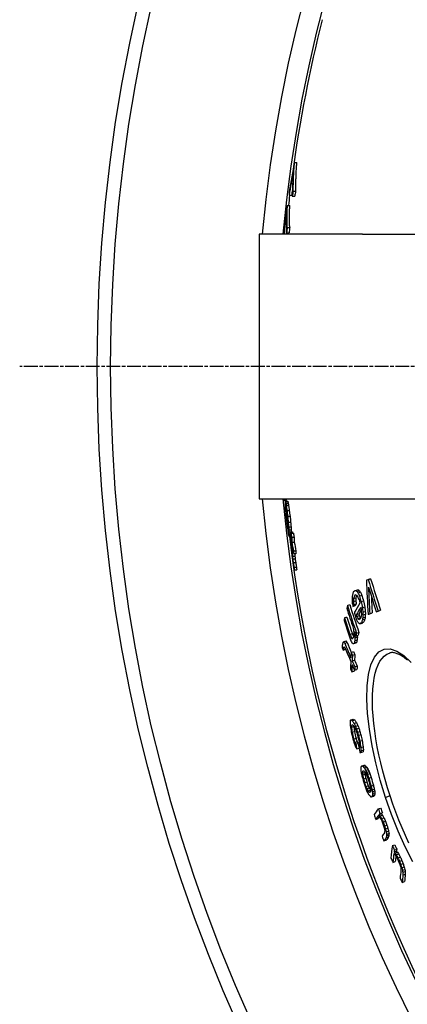
# Model space of a CAD drawing. Extents: x 3557 to 23756, y -2019 to 8079.
# Drawn here: x 5373 to 5532, y 993 to 1398 of the extents above; entities that cross this region are included whole.
import ezdxf

# ---------------------------------------------------------------- set-up
doc = ezdxf.new("R2010")
doc.units = 0
doc.linetypes.add('CHAIN', pattern=[0.3543, 0.2362, -0.0295, 0.0591, -0.0295])
doc.linetypes.add('DASH_DOT', pattern=[0.37, 0.24, -0.06, 0.01, -0.06])
doc.layers.get('0').update_dxf_attribs({"linetype": 'CONTINUOUS'})
doc.layers.add('STŘEDOVÁ_ZNAČKA__ISO_', color=1, linetype='DASH_DOT')

msp = doc.modelspace()

# ---------------------------------------------------------------- linework, layer by layer
for p, q in [((5485.89, 1339.4), (5486.91, 1339.4)), ((5485.41, 1327.48), (5486.42, 1327.48)), ((5483.72, 1325.83), (5484.73, 1325.83)), ((5485.04, 1325.48), (5486.05, 1325.48)), ((5482.99, 1321.69), (5484, 1321.69)), ((5513.96, 1309.84), (5471.35, 1309.84)), ((5471.35, 1309.84), (5471.35, 1200.84)), ((5482.67, 1310.35), (5483.68, 1310.35)), ((5482.96, 1312.58), (5483.97, 1312.58)), ((5513.96, 1309.84), (5626.85, 1309.84)), ((5508.63, 1255.34), (5508.71, 1255.34)), ((5471.35, 1200.84), (5513.91, 1200.84)), ((5481.61, 1200.25), (5482.62, 1200.25)), ((5513.91, 1200.84), (5626.85, 1200.84)), ((5482.15, 1199.86), (5483.16, 1199.86)), ((5482.24, 1199.56), (5483.25, 1199.56)), ((5482.29, 1196.57), (5482.33, 1196.57)), ((5482.3, 1197.71), (5482.36, 1197.71)), ((5482.3, 1197.71), (5482.31, 1197.49)), ((5482.31, 1197.49), (5482.43, 1197.49)), ((5482.37, 1198.91), (5483.38, 1198.91)), ((5482.51, 1198.04), (5483.52, 1198.04)), ((5482.35, 1195.57), (5482.46, 1195.57)), ((5482.41, 1194.78), (5482.56, 1194.78)), ((5482.57, 1193.06), (5482.79, 1193.06)), ((5482.68, 1192.13), (5482.92, 1192.13)), ((5482.8, 1196.09), (5483.81, 1196.09)), ((5483.1, 1193.71), (5484.1, 1193.71)), ((5482.88, 1190.47), (5483.15, 1190.47)), ((5483.22, 1188.16), (5483.48, 1188.16)), ((5483.36, 1191.27), (5484.36, 1191.27)), ((5483.52, 1189.34), (5484.53, 1189.34)), ((5483.59, 1188.12), (5484.6, 1188.12)), ((5483.39, 1187.79), (5483.54, 1187.79)), ((5483.61, 1187.27), (5484.62, 1187.27)), ((5483.63, 1185.49), (5484.26, 1185.49)), ((5483.65, 1185.99), (5484.18, 1185.99)), ((5484.11, 1187.26), (5485.11, 1187.26)), ((5484.49, 1186.71), (5485.5, 1186.71)), ((5484.78, 1185.07), (5485.79, 1185.07)), ((5484.85, 1182.98), (5485.86, 1182.98)), ((5485.11, 1177.23), (5486.13, 1177.23)), ((5485.22, 1176.12), (5486.23, 1176.12)), ((5485.51, 1179.36), (5486.52, 1179.36)), ((5485.55, 1178.31), (5486.56, 1178.31)), ((5485.43, 1174.61), (5486.45, 1174.61)), ((5485.76, 1172.71), (5486.77, 1172.71)), ((5485.83, 1171.66), (5486.84, 1171.66)), ((5516.31, 1167.62), (5517.32, 1167.95)), ((5515.58, 1167.38), (5516.58, 1167.71)), ((5510.25, 1159.77), (5511.24, 1160.09)), ((5510.75, 1161.14), (5511.21, 1161.28)), ((5510.9, 1163.03), (5511.9, 1163.36)), ((5511.26, 1163.05), (5512.26, 1163.37)), ((5511.72, 1162.66), (5512.72, 1162.99)), ((5512.1, 1162.14), (5513.1, 1162.46)), ((5512.67, 1160.81), (5513.67, 1161.14)), ((5507.72, 1156.95), (5508.7, 1157.28)), ((5509.99, 1156.53), (5510.98, 1156.85)), ((5510.19, 1158.55), (5511.19, 1158.88)), ((5510.41, 1157.21), (5511.4, 1157.54)), ((5513.36, 1158.54), (5514.36, 1158.87)), ((5513.88, 1156), (5514.88, 1156.33)), ((5506.57, 1151.85), (5507.55, 1152.18)), ((5511.42, 1153.21), (5512.41, 1153.53)), ((5511.62, 1152.41), (5512.61, 1152.73)), ((5512.1, 1151.48), (5513.09, 1151.81)), ((5514.09, 1151.83), (5515.08, 1152.16)), ((5514.11, 1154.12), (5515.11, 1154.45)), ((5514.14, 1153.05), (5515.14, 1153.37)), ((5516.97, 1153.5), (5517.97, 1153.83)), ((5520.39, 1154.62), (5521.39, 1154.95)), ((5512.9, 1149.36), (5513.89, 1149.69)), ((5513.51, 1149.79), (5514.51, 1150.12)), ((5513.93, 1151.02), (5514.92, 1151.34)), ((5508.78, 1145.06), (5509.77, 1145.39)), ((5509.43, 1143.5), (5510.25, 1143.77)), ((5510.76, 1145.04), (5510.99, 1145.12)), ((5510.86, 1143.66), (5511.85, 1143.99)), ((5511.23, 1144.42), (5512.22, 1144.74)), ((5511.49, 1145.53), (5512.48, 1145.85)), ((5506.15, 1141.98), (5507.13, 1142.31)), ((5506.18, 1139.68), (5506.55, 1139.8)), ((5506.66, 1141.34), (5507.64, 1141.67)), ((5510.33, 1141.23), (5511.32, 1141.56)), ((5510.59, 1141.54), (5511.58, 1141.86)), ((5510.79, 1142.42), (5511.77, 1142.75)), ((5506.01, 1138.56), (5506.99, 1138.88)), ((5509.3, 1137.6), (5510.28, 1137.92)), ((5509.82, 1136.39), (5510.8, 1136.71)), ((5525.04, 1137.33), (5525.04, 1137.33)), ((5509.71, 1134.1), (5510.69, 1134.42)), ((5510.76, 1131.7), (5511.74, 1132.02)), ((5509.53, 1129.54), (5510.51, 1129.86)), ((5510.7, 1130.27), (5511.68, 1130.59)), ((5509.18, 1109.82), (5510.14, 1110.13)), ((5509.42, 1106.82), (5510.39, 1107.13)), ((5509.51, 1107.62), (5509.94, 1107.75)), ((5509.75, 1109.48), (5510.72, 1109.8)), ((5510.49, 1108.38), (5511.46, 1108.7)), ((5511.09, 1107.13), (5512.05, 1107.45)), ((5509.67, 1104.74), (5510.63, 1105.06)), ((5511.46, 1106.12), (5512.43, 1106.44)), ((5511.91, 1104.72), (5512.88, 1105.04)), ((5512.25, 1103.44), (5513.22, 1103.76)), ((5510.32, 1101.93), (5511.29, 1102.24)), ((5510.78, 1100.53), (5511.74, 1100.85)), ((5511.18, 1099.78), (5512.15, 1100.1)), ((5512.83, 1101.01), (5513.8, 1101.33)), ((5511.59, 1097.86), (5512.54, 1098.17)), ((5512.5, 1098.35), (5512.76, 1098.43)), ((5513.27, 1098.43), (5514.24, 1098.75)), ((5513.28, 1096.34), (5514.24, 1096.65)), ((5513.37, 1097.13), (5514.34, 1097.45)), ((5513.63, 1090.89), (5514.59, 1091.21)), ((5513.97, 1090.81), (5514.94, 1091.13)), ((5513.93, 1087.84), (5514.9, 1088.16)), ((5513.96, 1088.58), (5514.56, 1088.77)), ((5513.99, 1087.09), (5514.96, 1087.4)), ((5514.43, 1090.33), (5515.39, 1090.65)), ((5514.8, 1089.87), (5515.77, 1090.19)), ((5515.29, 1089.01), (5516.26, 1089.33)), ((5515.69, 1088.18), (5516.66, 1088.49)), ((5516.01, 1087.36), (5516.97, 1087.68)), ((5514.37, 1085.51), (5515.33, 1085.83)), ((5514.83, 1083.92), (5515.79, 1084.24)), ((5516.55, 1085.75), (5517.52, 1086.06)), ((5517.47, 1082.56), (5518.44, 1082.88)), ((5515.38, 1082.31), (5516.34, 1082.62)), ((5515.78, 1081.47), (5516.74, 1081.79)), ((5516.26, 1080.61), (5517.23, 1080.93)), ((5516.72, 1080.13), (5517.25, 1080.31)), ((5517.85, 1080.99), (5518.82, 1081.31)), ((5517.89, 1078.39), (5518.85, 1078.7)), ((5518, 1080.22), (5518.97, 1080.53)), ((5518.03, 1078.72), (5519, 1079.04)), ((5518.06, 1079.46), (5519.02, 1079.78)), ((5517.66, 1078.07), (5518.63, 1078.39)), ((5525.3, 1078.49), (5523.44, 1077.88)), ((5520.45, 1073.18), (5521.41, 1073.49)), ((5520.86, 1070.85), (5521.83, 1071.17)), ((5521.15, 1071.23), (5522.12, 1071.55)), ((5521.26, 1070.23), (5522.23, 1070.54)), ((5519.41, 1068.85), (5520.37, 1069.17)), ((5521.81, 1069.21), (5522.77, 1069.53)), ((5522.44, 1067.74), (5523.41, 1068.06)), ((5523.02, 1066.19), (5523.99, 1066.51)), ((5523.4, 1064.95), (5524.37, 1065.27)), ((5523.73, 1063.64), (5524.69, 1063.96)), ((5523.88, 1062.11), (5524.85, 1062.42)), ((5523.91, 1062.72), (5524.87, 1063.03)), ((5522.75, 1059.94), (5523.72, 1060.26)), ((5523.75, 1061.35), (5524.72, 1061.66)), ((5526.28, 1058.01), (5527.25, 1058.33)), ((5526.98, 1055.41), (5527.94, 1055.73)), ((5527.09, 1056.21), (5528.06, 1056.53)), ((5527.35, 1055.01), (5528.31, 1055.33)), ((5527.88, 1054.26), (5528.85, 1054.58)), ((5526.48, 1051.12), (5527.45, 1051.44)), ((5528.56, 1052.99), (5529.53, 1053.3)), ((5529.22, 1051.56), (5530.19, 1051.87)), ((5529.7, 1050.32), (5530.67, 1050.64)), ((5530.15, 1048.93), (5531.12, 1049.25)), ((5530.45, 1047.9), (5531.42, 1048.21)), ((5530.55, 1047.06), (5531.52, 1047.38)), ((5530.62, 1045.9), (5531.59, 1046.22)), ((5530.3, 1042.89), (5531.27, 1043.21))]:
    msp.add_line(p, q)
at = {"flags": 128}
for points in [[(5485.41, 1327.48), (5485.42, 1327.98), (5485.42, 1328.48), (5485.43, 1328.98), (5485.45, 1329.48), (5485.46, 1329.98), (5485.47, 1330.48), (5485.49, 1330.97), (5485.5, 1331.47), (5485.52, 1331.97), (5485.54, 1332.47), (5485.55, 1332.96), (5485.57, 1333.46), (5485.59, 1333.96), (5485.62, 1334.45), (5485.64, 1334.95), (5485.66, 1335.44), (5485.69, 1335.94), (5485.71, 1336.43), (5485.74, 1336.93), (5485.77, 1337.42), (5485.8, 1337.92), (5485.83, 1338.41), (5485.86, 1338.91), (5485.89, 1339.4)], [(5486.42, 1327.48), (5486.43, 1327.98), (5486.44, 1328.48), (5486.45, 1328.98), (5486.46, 1329.48), (5486.47, 1329.98), (5486.48, 1330.48), (5486.5, 1330.97), (5486.51, 1331.47), (5486.53, 1331.97), (5486.55, 1332.47), (5486.57, 1332.96), (5486.59, 1333.46), (5486.61, 1333.96), (5486.63, 1334.45), (5486.65, 1334.95), (5486.68, 1335.44), (5486.7, 1335.94), (5486.73, 1336.43), (5486.75, 1336.93), (5486.78, 1337.42), (5486.81, 1337.92), (5486.84, 1338.41), (5486.87, 1338.91), (5486.91, 1339.4)], [(5485.43, 1335.87), (5485.4, 1335.44), (5485.38, 1335.01), (5485.35, 1334.58), (5485.33, 1334.14), (5485.31, 1333.71), (5485.29, 1333.28), (5485.27, 1332.85), (5485.25, 1332.42), (5485.23, 1331.98), (5485.21, 1331.55), (5485.19, 1331.12), (5485.18, 1330.69), (5485.16, 1330.25), (5485.15, 1329.82), (5485.13, 1329.38), (5485.12, 1328.95), (5485.11, 1328.52), (5485.09, 1328.08), (5485.08, 1327.65), (5485.07, 1327.22), (5485.06, 1326.78), (5485.06, 1326.35), (5485.05, 1325.91), (5485.04, 1325.48)], [(5482.96, 1312.58), (5482.95, 1312.96), (5482.94, 1313.34), (5482.93, 1313.72), (5482.92, 1314.1), (5482.92, 1314.48), (5482.91, 1314.86), (5482.91, 1315.24), (5482.9, 1315.62), (5482.9, 1316), (5482.9, 1316.38), (5482.9, 1316.76), (5482.9, 1317.14), (5482.9, 1317.52), (5482.91, 1317.9), (5482.91, 1318.27), (5482.91, 1318.65), (5482.92, 1319.03), (5482.93, 1319.41), (5482.94, 1319.79), (5482.95, 1320.17), (5482.96, 1320.55), (5482.97, 1320.93), (5482.98, 1321.31), (5482.99, 1321.69)], [(5483.97, 1312.58), (5483.96, 1312.96), (5483.95, 1313.34), (5483.94, 1313.72), (5483.93, 1314.1), (5483.92, 1314.48), (5483.92, 1314.86), (5483.91, 1315.24), (5483.91, 1315.62), (5483.91, 1316), (5483.91, 1316.38), (5483.91, 1316.76), (5483.91, 1317.14), (5483.91, 1317.52), (5483.91, 1317.9), (5483.92, 1318.27), (5483.92, 1318.65), (5483.93, 1319.03), (5483.94, 1319.41), (5483.94, 1319.79), (5483.95, 1320.17), (5483.96, 1320.55), (5483.97, 1320.93), (5483.99, 1321.31), (5484, 1321.69)], [(5523.44, 1077.88), (5521.27, 1084.99), (5519.41, 1092.12), (5517.91, 1099.13), (5516.77, 1105.92), (5516.04, 1112.37), (5515.73, 1118.37), (5515.85, 1123.81), (5516.42, 1128.56), (5517.41, 1132.54), (5518.83, 1135.63), (5520.65, 1137.77), (5522.83, 1138.92), (5525.33, 1139.03), (5528.07, 1138.14), (5531, 1136.27), (5534.06, 1133.5)], [(5525.3, 1078.49), (5524.24, 1081.87), (5523.24, 1085.27), (5522.32, 1088.67), (5521.48, 1092.06), (5520.72, 1095.42), (5520.06, 1098.75), (5519.48, 1102.02), (5519, 1105.23), (5518.61, 1108.37), (5518.33, 1111.41), (5518.14, 1114.35), (5518.06, 1117.17), (5518.08, 1119.86), (5518.21, 1122.4), (5518.44, 1124.79), (5518.78, 1127.01), (5519.22, 1129.04), (5519.76, 1130.88), (5520.41, 1132.52), (5521.15, 1133.94), (5521.99, 1135.14), (5522.92, 1136.11), (5523.94, 1136.84), (5525.04, 1137.33)], [(5532.47, 1134.41), (5531.95, 1134.84), (5531.45, 1135.23), (5530.96, 1135.59), (5530.48, 1135.92), (5530.01, 1136.21), (5529.56, 1136.48), (5529.12, 1136.7), (5528.7, 1136.9), (5528.29, 1137.07), (5527.9, 1137.21), (5527.52, 1137.32), (5527.16, 1137.41), (5526.81, 1137.46), (5526.48, 1137.5), (5526.16, 1137.51), (5525.86, 1137.5), (5525.58, 1137.46), (5525.3, 1137.41), (5525.04, 1137.33)], [(5534.65, 1051.33), (5531.55, 1057.48), (5528.62, 1064.02), (5525.9, 1070.87), (5523.44, 1077.88)], [(5533.06, 1059.06), (5531.63, 1062.13), (5530.24, 1065.29), (5528.92, 1068.52), (5527.64, 1071.81), (5526.44, 1075.14), (5525.3, 1078.49)]]:
    msp.add_lwpolyline(points, dxfattribs=at)
msp.add_lwpolyline([(5482.62, 1200.25), (5482.61, 1200.59), (5482.61, 1200.84)])
for radius in [660.5, 654.97]:
    msp.add_circle((6065.17, 1255.34), radius)
for radius, start, end in [(595, 5.30382, 174.74463), (595, 5.30382, 174.74463), (586.54, 5.38057, 174.66859), (585.5, 165.8818, 172.11453), (585.5, 173.08504, 173.49298), (595, 185.25557, 354.69618), (595, 185.25557, 354.69618), (586.54, 185.33162, 354.61943), (585.5, 185.39878, 185.43754), (585.5, 186.85112, 212.04192)]:
    msp.add_arc((6065.17, 1255.34), radius, start, end)
for centre, major_axis, ratio, start_param, end_param in [((6100.31, 1264.82), (-621.4, 0), 0.803206, 6.13319, 6.157561), ((6100.36, 1263.46), (-621.51, 0), 0.803206, 6.137621, 6.157919), ((6133.8, 1312.77), (-650.45, 0), 0.595701, 6.245546, 6.249473), ((6100.35, 1263.46), (-620.5, 0), 0.803206, 6.153126, 6.157712), ((6100.41, 1254.23), (-621.73, 0), 0.803206, 6.135969, 6.140033), ((6100.4, 1254.23), (-620.72, 0), 0.803206, 6.135729, 6.1398), ((6085.43, 1257.54), (-606.73, 0), 0.890218, 6.164129, 6.186203), ((6085.45, 1256.53), (-606.77, 0), 0.890218, 6.168572, 6.184332), ((6152.2, 1314.55), (-669.59, 0), 0.455535, 6.270874, 6.29693), ((6085.44, 1256.53), (-605.76, 0), 0.890218, 6.183205, 6.184167), ((6085.46, 1249.65), (-606.63, 0), 0.890218, 6.166388, 6.170536), ((6085.45, 1249.65), (-605.62, 0), 0.890218, 6.166196, 6.170351), ((6081.79, 1254.38), (-603.11, 0), 0.910605, 0.097656, 0.09873), ((6156.91, 1203.09), (-675.33, 0), 0.413278, 6.291253, 6.293356), ((6162.54, 1197.36), (-680.49, 0), 0.355787, 6.273425, 6.277227), ((6128.35, 1210.31), (-646.55, 0), 0.634449, 0.028047, 0.03205), ((6178.56, 1197.77), (-697.04, 0), 0.07019, 6.240541, 6.243262), ((6096.17, 1227.99), (-615.15, 0), 0.830945, 0.06035, 0.063437), ((6170.62, 1211.99), (-690.22, 0), 0.246769, 0.071305, 0.073035), ((6154, 1225), (-674.33, 0), 0.432724, 0.087281, 0.089533), ((6146.6, 1200.82), (-664.36, 0), 0.501668, 0.011452, 0.012733), ((6089.86, 1254.32), (-611.19, 0), 0.86506, 0.108625, 0.12716), ((6110.83, 1218.11), (-629.2, 0), 0.74532, 0.045943, 0.048079), ((6178.53, 1195.72), (-696.8, 0), 0.070185, 6.24116, 6.242521), ((6089.88, 1255.07), (-611.21, 0), 0.86506, 0.109102, 0.123515), ((6170.56, 1209.99), (-690, 0), 0.246771, 0.071834, 0.07443), ((6124.34, 1242.64), (-645.4, 0), 0.65724, 0.103292, 0.10535), ((6140.64, 1232.07), (-661.27, 0), 0.542279, 0.09703, 0.098452), ((6106.54, 1251.03), (-627.83, 0), 0.768615, 0.110031, 0.114096), ((6115.44, 1245.92), (-636.59, 0), 0.714069, 0.10821, 0.110929), ((6170.61, 1211.99), (-689.21, 0), 0.246769, 0.071414, 0.073147), ((6154, 1225), (-673.32, 0), 0.432724, 0.087419, 0.089673), ((6124.33, 1242.65), (-644.39, 0), 0.65724, 0.103458, 0.105519), ((6106.53, 1251.03), (-626.82, 0), 0.768615, 0.11021, 0.114281), ((6072.01, 1245.82), (-592.05, 0), 0.963664, 0.088155, 0.090175), ((6096.16, 1226.98), (-614.97, 0), 0.830947, 0.061503, 0.063047), ((6065.66, 1253.46), (-586.3, 0), 0.997392, 0.101101, 0.103694), ((6072, 1245.35), (-591.92, 0), 0.963664, 0.088757, 0.091787), ((6068.82, 1257.63), (-590, 0), 0.980579, 0.112074, 0.114326), ((6065.44, 1256.46), (-586.31, 0.01), 0.998574, 0.108515, 0.110121), ((6072.22, 1257.71), (-593.47, 0), 0.962276, 0.115097, 0.118016), ((6076.91, 1259.7), (-598.08, 0), 0.936974, 0.114639, 0.118908), ((6076.91, 1260.22), (-598.04, 0), 0.936974, 0.114698, 0.118967), ((6065.66, 1252.73), (-585.66, 0), 0.997392, 0.102051, 0.104647), ((6065.23, 1254.49), (-585.3, -0.01), 0.999707, 0.104036, 0.108234), ((6076.91, 1260.22), (-597.04, 0), 0.936974, 0.114889, 0.119166), ((6065.23, 1254.49), (-584.3, 0), 0.999707, 0.10423, 0.108435), ((6076.88, 1256.22), (-598.2, 0), 0.936974, 0.115474, 0.119743), ((6103.91, 1245.59), (-625, 0), 0.783573, 0.11278, 0.117527), ((6103.89, 1244.62), (-624.93, 0), 0.783573, 0.113296, 0.118045), ((6085.07, 1230.72), (-603.45, 0), 0.892947, 0.07245, 0.074983), ((6153.71, 1214.29), (-673.2, 0), 0.432724, 0.089791, 0.092046), ((6146.59, 1193.26), (-663.29, 0), 0.501668, 0.008743, 0.010026), ((6080.78, 1233.77), (-599.23, 0), 0.916384, 0.077479, 0.081014), ((6119.32, 1205.89), (-636.24, 0), 0.692964, 0.037562, 0.040318), ((6146.54, 1191.54), (-662.99, 0), 0.501668, 0.010286, 0.012854), ((6080.78, 1233.78), (-598.22, 0), 0.916384, 0.077618, 0.08116), ((6119.31, 1205.9), (-635.23, 0), 0.692964, 0.037639, 0.040399), ((6146.54, 1191.55), (-661.97, 0), 0.501668, 0.010318, 0.012889), ((6140.37, 1222.43), (-660.32, 0), 0.542281, 0.099246, 0.102095), ((6173.26, 1184.47), (-690.06, 0), 0.208495, 6.260137, 6.262083), ((6089.79, 1253.19), (-611.1, 0), 0.86506, 0.12404, 0.127476), ((6170.26, 1198.3), (-688.59, 0), 0.246771, 0.072853, 0.075455), ((6168.51, 1183.24), (-684.93, 0), 0.281597, 6.268939, 6.271498), ((6102.77, 1251.95), (-624.07, 0), 0.789587, 0.131669, 0.137059), ((6131.46, 1195.41), (-647.49, 0), 0.613639, 0.02053, 0.023159), ((6102.75, 1251.02), (-624.03, 0), 0.789587, 0.131907, 0.137297), ((6089.78, 1253.19), (-610.09, 0), 0.86506, 0.125244, 0.125269), ((6102.76, 1253.81), (-624.08, 0), 0.789587, 0.136586, 0.139956), ((6131.51, 1192.96), (-647.1, 0), 0.613639, 0.015741, 0.021003), ((6131.51, 1191.43), (-646.81, 0), 0.613639, 0.016035, 0.021299), ((6102.76, 1251.95), (-623.06, 0), 0.789587, 0.131884, 0.132998), ((6102.75, 1253.81), (-623.07, 0), 0.789587, 0.136808, 0.140184), ((6131.5, 1191.44), (-645.79, 0), 0.613639, 0.01608, 0.021352), ((6131.32, 1192.96), (-646.91, 0), 0.613639, 0.023634, 0.036796), ((6102.65, 1251.94), (-623.95, 0), 0.789587, 0.14043, 0.147852), ((6131.32, 1191.43), (-646.62, 0), 0.613639, 0.023932, 0.035782), ((6102.63, 1251), (-623.91, 0), 0.789587, 0.140668, 0.148091), ((6102.64, 1251.94), (-622.94, 0), 0.789587, 0.140659, 0.148094), ((6083.97, 1229.14), (-601.78, 0), 0.898324, 0.094077, 0.097241), ((6065.54, 1257.09), (-586.08, -0.01), 0.998022, 0.137946, 0.140552), ((6096.47, 1216.89), (-613.23, 0), 0.828347, 0.078154, 0.08035), ((6065.54, 1257.2), (-585.98, -0.01), 0.998022, 0.139065, 0.141672), ((6131.43, 1188.06), (-646.07, 0), 0.613639, 0.021954, 0.024589), ((6131.32, 1191.44), (-645.61, 0), 0.613639, 0.033127, 0.035858), ((6096.46, 1216.9), (-612.21, 0), 0.828347, 0.078297, 0.080498), ((6065.54, 1257.19), (-584.98, -0.01), 0.998022, 0.139301, 0.141912), ((6131.42, 1188.07), (-645.05, 0), 0.613639, 0.02201, 0.024649), ((6075.26, 1258.13), (-596.51, 0), 0.945216, 0.147721, 0.149959), ((6084.03, 1255.48), (-605.36, 0), 0.896418, 0.149576, 0.15313), ((6086.69, 1253.55), (-608, 0), 0.88136, 0.149196, 0.153415), ((6131.11, 1188.67), (-645.87, 0), 0.613639, 0.040286, 0.042924), ((6084.03, 1255.48), (-604.35, 0), 0.896418, 0.149826, 0.153386), ((6131.1, 1188.68), (-644.85, 0), 0.613639, 0.04037, 0.043012), ((6145.09, 1373.64), (-657.32, -215.32), 0.000191, 0.29709, 0.300872), ((6057.53, 1331.44), (-536.39, -175.71), 0.919282, 6.258507, 6.284755), ((6145.1, 1373.64), (-658.29, -215.64), 0.000191, 0.296641, 0.300417), ((6095.63, 1211.63), (-555.7, -182.04), 0.919132, 6.022514, 6.048645), ((6057.52, 1331.46), (-537.4, -176.04), 0.919282, 6.258594, 6.284793), ((6096.1, 1210.8), (-555.44, -181.95), 0.918316, 6.026096, 6.046535), ((6057.78, 1331.13), (-538.28, -176.33), 0.918467, 6.263591, 6.284042), ((6131.36, 1236.7), (-609.21, -199.56), 0.663148, 5.992624, 5.99567), ((6103.62, 1216.58), (-571.54, -187.22), 0.866835, 6.029131, 6.032199), ((6149.5, 1290.49), (-643.79, -210.89), 0.387363, 5.983542, 5.988092), ((6121.56, 1223.5), (-594.01, -194.59), 0.751711, 6.003447, 6.005963), ((6150.08, 1289.03), (-643.91, -210.93), 0.387363, 5.9835, 5.98805), ((6149.45, 1355.25), (-659.13, -215.92), 0.084198, 6.003563, 6.007364), ((6146.87, 1368.95), (-659.19, -215.94), 0.002917, 6.014257, 6.016828), ((6142.07, 1383.7), (-656.89, -215.18), 0.075154, 0.257185, 0.259161), ((6121.55, 1223.51), (-593.04, -194.27), 0.751711, 6.002998, 6.005519), ((6132.35, 1400.68), (-649.14, -212.64), 0.217475, 0.23183, 0.233238), ((6150.06, 1289.02), (-642.94, -210.61), 0.387363, 5.984538, 5.987597), ((6120.75, 1411.62), (-637.49, -208.83), 0.338068, 0.206464, 0.208767), ((6101.94, 1410.05), (-614.57, -201.32), 0.516732, 0.158407, 0.161206), ((6101.47, 1411.69), (-614.07, -201.15), 0.516731, 0.159603, 0.161471), ((6142.07, 1383.69), (-655.92, -214.87), 0.075154, 0.25757, 0.259549), ((6073.69, 1377.71), (-572.89, -187.67), 0.75955, 0.069273, 0.070848), ((6073.36, 1378.86), (-572.32, -187.48), 0.75955, 0.06833, 0.071484), ((6120.75, 1411.62), (-636.52, -208.51), 0.338068, 0.206765, 0.209072), ((6065.11, 1355.03), (-557.21, -182.53), 0.842773, 0.027378, 0.029669), ((6059.23, 1327.99), (-543.18, -177.93), 0.915252, 6.261632, 6.266159), ((6101.47, 1411.68), (-613.08, -200.83), 0.516731, 0.159827, 0.161698), ((6073.37, 1378.84), (-571.32, -187.15), 0.75955, 0.068402, 0.071562), ((6059.24, 1327.97), (-542.18, -177.61), 0.915252, 6.261555, 6.26609), ((6096.09, 1210.81), (-554.46, -181.63), 0.918316, 6.033348, 6.046136), ((6145.9, 1274.96), (-635.96, -208.33), 0.468386, 6.003505, 6.006742), ((6063.76, 1333.13), (-554.87, -181.76), 0.883524, 6.274068, 6.29083), ((6063.55, 1333.93), (-554.35, -181.59), 0.883524, 6.273784, 6.297128), ((6063.55, 1333.91), (-553.36, -181.27), 0.883524, 6.273731, 6.297116), ((6064.6, 1257.14), (-535.64, -175.49), 0.999918, 6.142888, 6.146027), ((6153.46, 1316.84), (-654.41, -214.37), 0.250208, 5.997933, 6.001085), ((6068.34, 1246.89), (-537.04, -175.93), 0.998042, 6.12327, 6.125676), ((6154.25, 1314.54), (-654.56, -214.42), 0.250208, 5.984307, 6.001353), ((6153.45, 1316.84), (-653.44, -214.05), 0.250208, 5.9975, 6.000657), ((6068.34, 1246.89), (-536.06, -175.61), 0.998042, 6.122987, 6.125398), ((6154.83, 1313.01), (-654.71, -214.47), 0.250208, 5.98512, 5.99838), ((6058.05, 1297.6), (-534.89, -175.21), 0.968192, 6.213927, 6.215443), ((5538.82, 1162.53), (-29.19, 114.35), 0.223528, 1.569867, 1.573365), ((6077.8, 1229.58), (-541.39, -177.35), 0.97959, 6.092955, 6.094649), ((6061.33, 1269.73), (-531.38, -174.07), 0.995851, 6.166325, 6.170982), ((6077.91, 1229.26), (-540.9, -177.19), 0.97959, 6.091963, 6.095354), ((6061.34, 1269.72), (-530.39, -173.74), 0.995851, 6.1661, 6.170765), ((6077.91, 1229.26), (-539.92, -176.87), 0.97959, 6.091628, 6.095025), ((6146.23, 1275.02), (-636.28, -208.43), 0.468386, 6.01837, 6.021592), ((6064.61, 1330.24), (-556.75, -182.38), 0.883524, 6.27508, 6.28888), ((6064.61, 1330.22), (-555.76, -182.06), 0.883524, 6.275031, 6.288856), ((6058.74, 1295.38), (-538, -176.24), 0.968192, 6.216723, 6.219736), ((6063.12, 1337.21), (-553.26, -181.24), 0.880934, 0.007085, 0.010095), ((6058.62, 1295.79), (-537.44, -176.06), 0.968192, 6.219502, 6.22101), ((6085.36, 1387.66), (-591.14, -193.64), 0.673975, 0.107434, 0.109899), ((6154.82, 1313.01), (-653.75, -214.15), 0.250208, 5.990586, 5.997949), ((6058.62, 1295.78), (-536.45, -175.73), 0.968192, 6.21936, 6.22087), ((6085.36, 1387.64), (-590.15, -193.32), 0.673975, 0.107573, 0.110042), ((6124.11, 1401.01), (-639.1, -209.35), 0.338068, 0.206453, 0.207107), ((6149.15, 1261.09), (-634.35, -207.8), 0.481945, 5.984442, 5.987138), ((6134.49, 1228.88), (-608.59, -199.36), 0.663148, 5.993399, 5.994923), ((6105.5, 1211.63), (-569.69, -186.62), 0.866835, 6.029792, 6.032869), ((6145.26, 1246.83), (-625.74, -204.98), 0.548873, 5.984904, 5.987002), ((6124.25, 1216.67), (-592.85, -194.2), 0.751712, 6.003467, 6.005988), ((6105.81, 1210.78), (-569.34, -186.5), 0.866835, 6.029471, 6.031524), ((6145.24, 1246.83), (-624.77, -204.66), 0.548872, 5.984442, 5.986543), ((6124.24, 1216.67), (-591.87, -193.88), 0.751712, 6.00302, 6.005546), ((6105.8, 1210.79), (-568.37, -186.19), 0.866835, 6.029053, 6.03111), ((6149.83, 1360.86), (-660.58, -216.39), 0.000191, 0.286869, 0.290621), ((6149.79, 1360.84), (-660.54, -216.38), 0.000191, 0.304414, 0.308187), ((6064.85, 1329.44), (-557.26, -182.55), 0.883524, 6.275358, 6.289146), ((6083.38, 1225.11), (-550.5, -180.33), 0.958982, 6.093375, 6.095468), ((6090.75, 1391.89), (-598.83, -196.16), 0.632267, 0.12214, 0.125517), ((6124.11, 1401.01), (-640.07, -209.67), 0.338068, 0.206153, 0.208448), ((6129.11, 1396.59), (-645.03, -211.3), 0.292517, 0.215207, 0.218893), ((6153.55, 1344.36), (-660.82, -216.47), 0.084198, 6.004705, 6.008496), ((6154.16, 1342.73), (-661.05, -216.55), 0.084198, 6.005024, 6.008814), ((6153.21, 1274.67), (-642.44, -210.45), 0.409122, 5.984076, 5.987999), ((6154.15, 1342.73), (-660.09, -216.23), 0.084198, 6.004608, 6.008403), ((6153.2, 1274.67), (-641.47, -210.13), 0.409122, 5.983619, 5.987548), ((6076.14, 1358.19), (-576.9, -188.98), 0.777038, 0.057038, 0.060616), ((6075.83, 1359.29), (-576.42, -188.82), 0.777039, 0.057439, 0.061019), ((6130.57, 1388.69), (-645.52, -211.46), 0.303592, 0.193458, 0.195245), ((6075.83, 1359.27), (-575.43, -188.5), 0.777039, 0.057498, 0.060499), ((6157.22, 1311.16), (-656.46, -215.04), 0.235258, 6.019276, 6.021854), ((6100.58, 1216.7), (-567.96, -186.05), 0.884407, 6.059951, 6.062545), ((6132.35, 1231.9), (-608.02, -199.17), 0.672396, 6.021925, 6.024707), ((6083.48, 1224.84), (-550.27, -180.26), 0.958982, 6.095536, 6.097629), ((6063.85, 1333.15), (-554.95, -181.79), 0.883524, 0.010559, 0.014203), ((6100.79, 1216.17), (-567.76, -185.98), 0.884407, 6.061683, 6.064276), ((6132.77, 1230.85), (-607.94, -199.15), 0.672396, 6.022791, 6.025572), ((6150.23, 1264.18), (-636.38, -208.46), 0.468386, 6.005155, 6.008389), ((6132.76, 1230.86), (-606.97, -198.83), 0.672396, 6.022384, 6.02517), ((6100.78, 1216.18), (-566.79, -185.67), 0.884407, 6.062752, 6.063917), ((6150.21, 1264.18), (-635.41, -208.15), 0.468386, 6.00473, 6.007969), ((6145.1, 1266.75), (-632.66, -207.24), 0.504448, 6.04354, 6.04746), ((6079.65, 1352.1), (-582.01, -190.65), 0.766553, 0.049116, 0.051899), ((6153.05, 1292.23), (-647.55, -212.12), 0.360888, 6.043177, 6.045172), ((6155.51, 1338.37), (-661.37, -216.65), 0.099417, 6.057001, 6.05923), ((6147.62, 1270.32), (-636.07, -208.36), 0.475784, 6.043712, 6.046981), ((6121.51, 1386.82), (-635.48, -208.17), 0.406095, 0.151947, 0.154815), ((6156.19, 1336.51), (-661.61, -216.73), 0.099417, 6.058101, 6.060329), ((6108.06, 1382.28), (-619.82, -203.04), 0.529465, 0.124928, 0.127003), ((6078.81, 1355.34), (-580.85, -190.27), 0.766553, 0.05393, 0.06788), ((6121.52, 1386.81), (-634.51, -207.85), 0.406095, 0.152161, 0.155033), ((6078.81, 1355.33), (-579.87, -189.95), 0.766553, 0.053986, 0.063373), ((6086.07, 1373.03), (-591.67, -193.82), 0.694588, 0.091682, 0.093848), ((6131.16, 1386.83), (-645.89, -211.58), 0.303592, 0.193132, 0.194918), ((6153.13, 1351.29), (-661.87, -216.81), 0.015341, 6.039724, 6.041109), ((6147.04, 1367.96), (-659.13, -215.92), 0.110072, 0.225682, 0.22792), ((6157.68, 1324), (-660.09, -216.23), 0.15867, 6.025891, 6.027856), ((6150.4, 1264.21), (-636.55, -208.52), 0.468386, 6.014201, 6.016781), ((6157.68, 1324), (-659.13, -215.92), 0.15867, 6.025507, 6.027475), ((6150.38, 1264.21), (-635.58, -208.2), 0.468386, 6.013791, 6.016375), ((6079.15, 1354.2), (-581.31, -190.42), 0.766553, 0.055592, 0.068138), ((6147.6, 1270.31), (-635.11, -208.05), 0.475785, 6.046429, 6.046621), ((6135.59, 1237.29), (-613.29, -200.9), 0.642181, 6.038937, 6.044257), ((6078.35, 1357.2), (-580.18, -190.06), 0.766553, 0.067468, 0.070262), ((6136.03, 1236.16), (-613.21, -200.88), 0.642181, 6.039136, 6.044456), ((6078.35, 1357.19), (-579.2, -189.73), 0.766553, 0.067545, 0.070344), ((6136.02, 1236.16), (-612.25, -200.56), 0.642181, 6.038758, 6.044087), ((6135.75, 1237.32), (-613.45, -200.95), 0.642181, 6.047578, 6.054873), ((6136.19, 1236.19), (-613.37, -200.93), 0.642181, 6.047777, 6.055073), ((6079.25, 1354.24), (-581.41, -190.46), 0.766553, 0.070926, 0.076506), ((6078.91, 1355.38), (-580.96, -190.31), 0.766553, 0.070671, 0.076255), ((6078.92, 1355.37), (-579.98, -189.99), 0.766553, 0.070755, 0.076348), ((6136.99, 1233.91), (-613.11, -200.84), 0.642181, 6.044848, 6.04817), ((6136.98, 1233.91), (-612.15, -200.53), 0.642181, 6.044481, 6.047808), ((6079.95, 1351.7), (-582.35, -190.76), 0.766553, 0.068704, 0.071489), ((6136.18, 1236.19), (-612.4, -200.61), 0.642181, 6.052915, 6.054722), ((6157.95, 1267.34), (-644.38, -211.08), 0.407698, 6.093687, 6.095475), ((6143.39, 1245.1), (-623.44, -204.23), 0.579487, 6.102826, 6.105168), ((6117.29, 1227.88), (-592.21, -193.99), 0.775646, 6.126234, 6.128379), ((6165.49, 1310.98), (-664.03, -217.52), 0.100171, 6.094349, 6.097109), ((6101.37, 1225.8), (-575.51, -188.52), 0.866057, 6.146331, 6.150557), ((6151.85, 1343.94), (-659.07, -215.9), 0.19197, 0.169238, 0.173024), ((6158.6, 1265.61), (-644.39, -211.09), 0.4077, 6.094278, 6.096959), ((6164.28, 1319.64), (-665.14, -217.89), 0.018365, 6.096895, 6.100216), ((6120.66, 1355.88), (-630.3, -206.47), 0.494021, 0.134635, 0.138572), ((6138.07, 1351.95), (-647.26, -212.03), 0.347533, 0.154757, 0.156654), ((6151.85, 1343.94), (-658.11, -215.58), 0.19197, 0.169482, 0.173273), ((6112.65, 1352.71), (-621.42, -203.56), 0.560518, 0.124613, 0.127314), ((6158.59, 1265.61), (-643.43, -210.77), 0.4077, 6.096567, 6.096683), ((6117.66, 1226.89), (-591.08, -193.63), 0.775646, 6.126601, 6.130898), ((6090.23, 1341.74), (-595.06, -194.93), 0.724436, 0.091144, 0.094184), ((6120.66, 1355.88), (-629.34, -206.16), 0.494021, 0.134824, 0.138767), ((6067.44, 1308.12), (-562.21, -184.17), 0.904331, 0.033298, 0.035312), ((6090.23, 1341.72), (-594.09, -194.61), 0.724436, 0.091266, 0.094311), ((6067.44, 1308.11), (-561.24, -183.85), 0.904331, 0.033332, 0.03535), ((6075.39, 1237.9), (-552.69, -181.05), 0.978018, 6.19557, 6.200657), ((6117.67, 1226.89), (-592.05, -193.94), 0.775646, 6.126841, 6.131131), ((6075.48, 1237.61), (-552.42, -180.96), 0.978018, 6.195345, 6.200435), ((6075.48, 1237.61), (-551.46, -180.64), 0.978018, 6.195201, 6.200299), ((6090.59, 1340.5), (-595.39, -195.04), 0.724439, 0.092248, 0.093768), ((6067.66, 1307.39), (-562.59, -184.29), 0.904331, 0.033942, 0.036962), ((6061.97, 1283.67), (-549.7, -180.07), 0.970664, 6.278461, 6.281076), ((6062.34, 1268.34), (-546.05, -178.87), 0.993142, 6.255718, 6.257347), ((6069.73, 1244.91), (-546.9, -179.16), 0.994497, 6.214441, 6.217437), ((6066.17, 1252.51), (-545.13, -178.54), 0.99964, 6.22724, 6.229546), ((6074.56, 1237.58), (-549.43, -179.98), 0.982689, 6.199354, 6.203755), ((6061.98, 1283.66), (-548.72, -179.75), 0.970664, 6.27844, 6.281059), ((6066.17, 1252.51), (-544.15, -178.26), 0.99964, 6.227075, 6.229385), ((6074.56, 1237.59), (-548.46, -179.66), 0.982689, 6.199214, 6.203623), ((6062.7, 1267.22), (-548.22, -179.58), 0.993142, 6.256867, 6.260112), ((6062.71, 1281.3), (-551.93, -180.8), 0.970664, 6.280537, 6.28314), ((6068.96, 1303.12), (-564.7, -184.98), 0.904331, 0.03528, 0.038289), ((6106.59, 1342.86), (-613.6, -201), 0.621321, 0.11195, 0.114043), ((6086.54, 1228.73), (-560.68, -183.67), 0.937668, 6.180758, 6.184307), ((6062.72, 1281.3), (-550.96, -180.48), 0.970664, 6.280516, 6.283124), ((6106.59, 1342.86), (-612.64, -200.69), 0.621321, 0.112106, 0.114203), ((6086.53, 1228.74), (-559.72, -183.35), 0.937668, 6.180596, 6.183826), ((6100.73, 1221.43), (-571.76, -187.3), 0.877672, 6.151061, 6.156001), ((6146.71, 1236.26), (-622.88, -204.04), 0.579487, 6.105332, 6.107675), ((6100.98, 1220.74), (-571.52, -187.22), 0.877672, 6.151499, 6.156441), ((6100.97, 1220.75), (-570.56, -186.9), 0.877672, 6.151294, 6.156245), ((6115.23, 1343.99), (-622.85, -204.03), 0.560513, 0.122815, 0.125509), ((6165.08, 1317.42), (-665.32, -217.94), 0.039438, 0.183513, 0.185465), ((6087.04, 1227.31), (-559.92, -183.42), 0.937668, 6.181107, 6.184661), ((6161.5, 1323.88), (-663.61, -217.39), 0.114619, 0.178873, 0.181424), ((6135.05, 1226.13), (-607.81, -199.1), 0.677043, 6.11565, 6.118617), ((6162.36, 1255.47), (-644.25, -211.04), 0.4077, 6.095522, 6.098204), ((6135.04, 1226.13), (-606.85, -198.79), 0.677043, 6.115398, 6.11837), ((6162.35, 1255.47), (-643.29, -210.73), 0.4077, 6.095246, 6.097932), ((6171.91, 1285.1), (-662.53, -217.03), 0.164018, 6.104144, 6.108651), ((6163.76, 1317.53), (-664.13, -217.55), 0.107815, 0.173319, 0.175792), ((6143.53, 1336.17), (-649.45, -212.75), 0.341105, 0.160229, 0.162827), ((6163.76, 1317.53), (-663.17, -217.24), 0.107815, 0.173568, 0.176045), ((6143.53, 1336.17), (-648.5, -212.43), 0.341105, 0.160459, 0.163061), ((6159.46, 1249), (-639.31, -209.42), 0.453153, 6.117479, 6.119776), ((6142.29, 1232.54), (-617.31, -202.22), 0.618515, 6.133569, 6.135423), ((6108.07, 1223.04), (-580.56, -190.18), 0.836381, 6.170357, 6.171899), ((6086.64, 1229.15), (-561.22, -183.84), 0.936599, 6.203067, 6.205989), ((6160.08, 1247.32), (-639.23, -209.4), 0.453153, 6.117452, 6.119749), ((6142.82, 1231.11), (-617.16, -202.17), 0.61851, 6.134209, 6.136063), ((6172.55, 1287.4), (-663.81, -217.45), 0.131664, 6.104942, 6.107491), ((6086.82, 1228.63), (-560.95, -183.76), 0.936598, 6.203861, 6.206784), ((6164.39, 1315.56), (-664.21, -217.58), 0.107815, 0.173356, 0.175829), ((6135.54, 1339.21), (-642.35, -210.42), 0.410967, 0.156003, 0.158015), ((6144.07, 1334.39), (-649.6, -212.79), 0.34111, 0.161104, 0.163702), ((6106.08, 1338.22), (-612.42, -200.62), 0.633717, 0.127525, 0.12991), ((6160.08, 1247.32), (-638.27, -209.08), 0.453153, 6.1187, 6.11951), ((6142.81, 1231.12), (-616.2, -201.85), 0.61851, 6.133988, 6.135846), ((6086.81, 1228.64), (-559.99, -183.44), 0.936598, 6.203739, 6.206667), ((6106.5, 1336.77), (-612.67, -200.7), 0.633717, 0.127517, 0.129902), ((6086.27, 1326.92), (-589.03, -192.95), 0.772584, 0.101115, 0.103047), ((6135.54, 1339.21), (-641.4, -210.11), 0.410967, 0.156227, 0.158241), ((6086.6, 1325.79), (-589.33, -193.05), 0.77258, 0.101775, 0.103706), ((6065.44, 1295.6), (-558.46, -182.94), 0.934445, 0.047325, 0.048919), ((6106.08, 1338.21), (-611.46, -200.3), 0.633717, 0.127706, 0.130096), ((6062.25, 1270.65), (-547.54, -179.36), 0.989942, 0.007247, 0.010232), ((6086.27, 1326.91), (-588.07, -192.64), 0.772584, 0.10126, 0.103195), ((6065.44, 1295.59), (-557.49, -182.62), 0.934445, 0.047393, 0.04899), ((6062.25, 1270.64), (-546.57, -179.04), 0.989942, 0.007254, 0.010245), ((6069.49, 1245.83), (-549.38, -179.96), 0.994171, 6.245821, 6.25159), ((6069.54, 1245.69), (-549.11, -179.87), 0.994171, 6.247304, 6.250191), ((6062.75, 1269.07), (-549.92, -180.14), 0.989942, 0.010532, 0.013505), ((6062.68, 1269.28), (-549.62, -180.05), 0.989941, 0.009785, 0.012759), ((6069.54, 1245.69), (-548.14, -179.56), 0.994171, 6.247246, 6.250137), ((6062.68, 1269.28), (-548.66, -179.73), 0.989941, 0.009798, 0.012777), ((6062.31, 1270.44), (-547.87, -179.47), 0.989942, 0.007996, 0.01098), ((6069.83, 1244.82), (-547.39, -179.32), 0.994171, 6.247513, 6.250408), ((6069.88, 1244.67), (-547.1, -179.22), 0.994171, 6.2461, 6.251893), ((6087.83, 1225.74), (-559.38, -183.24), 0.936598, 6.206011, 6.208941), ((6069.87, 1244.68), (-546.13, -178.9), 0.994171, 6.246041, 6.251845), ((6088.01, 1225.23), (-558.11, -182.83), 0.936599, 6.206694, 6.209631), ((6066.71, 1291.44), (-560.78, -183.7), 0.934445, 0.050351, 0.051939), ((6088.22, 1320.27), (-590.66, -193.49), 0.772584, 0.099736, 0.101662), ((6088.55, 1319.14), (-590.92, -193.57), 0.77258, 0.100399, 0.102324), ((6108.47, 1330.04), (-613.71, -201.04), 0.633717, 0.126705, 0.129086), ((6108.89, 1328.6), (-613.91, -201.1), 0.633721, 0.126704, 0.129084), ((6146.55, 1326.2), (-650.16, -212.98), 0.34111, 0.15996, 0.162555), ((6088.22, 1320.26), (-589.7, -193.17), 0.772584, 0.099878, 0.101808), ((6143.61, 1326.1), (-647.35, -212.06), 0.371674, 0.156722, 0.16132), ((6167.18, 1306.91), (-664.49, -217.67), 0.107815, 0.173546, 0.176018), ((6108.46, 1330.03), (-612.74, -200.72), 0.633717, 0.126888, 0.129272), ((6175.54, 1278.7), (-663.82, -217.45), 0.131664, 6.103485, 6.106034), ((6146.55, 1326.19), (-649.2, -212.66), 0.34111, 0.160191, 0.16065), ((6145.37, 1224.15), (-616.34, -201.9), 0.618515, 6.132269, 6.134126), ((6162.95, 1239.43), (-638.75, -209.24), 0.453153, 6.11653, 6.118829), ((6088.01, 1225.22), (-559.08, -183.14), 0.936599, 6.206808, 6.20974), ((6110.43, 1216.53), (-578.71, -189.57), 0.836382, 6.173672, 6.175217), ((6175.78, 1267.39), (-660.36, -216.32), 0.205974, 6.104275, 6.106238), ((6145.9, 1222.72), (-616.15, -201.84), 0.618511, 6.132902, 6.13476), ((6163.56, 1237.74), (-638.63, -209.2), 0.453158, 6.116491, 6.118791), ((6176.18, 1276.81), (-662.85, -217.13), 0.131664, 6.104012, 6.106564), ((6110.42, 1216.54), (-577.75, -189.26), 0.836381, 6.173506, 6.175054), ((6175.78, 1267.39), (-659.41, -216.01), 0.205974, 6.104016, 6.105982), ((6145.89, 1222.73), (-615.19, -201.52), 0.618511, 6.132682, 6.134543), ((6163.56, 1237.74), (-637.67, -208.89), 0.453158, 6.116249, 6.118552), ((6167.8, 1304.94), (-664.53, -217.68), 0.107815, 0.173596, 0.176067), ((6176.18, 1276.81), (-663.8, -217.44), 0.131664, 6.10427, 6.106819), ((6178.14, 1271.64), (-663.88, -217.47), 0.126206, 6.099152, 6.118944), ((6062.89, 1267.34), (-549.85, -180.12), 0.992004, 0.030262, 0.033865), ((6178.79, 1269.69), (-663.82, -217.45), 0.126206, 6.104781, 6.119), ((6062.46, 1268.7), (-547.57, -179.37), 0.992004, 0.029877, 0.033494), ((6113.81, 1327.17), (-618.66, -202.66), 0.603854, 0.151196, 0.153047), ((6178.8, 1269.69), (-663.83, -217.46), 0.126206, 6.099207, 6.102304), ((6113.56, 1328.02), (-618.56, -202.63), 0.603854, 0.152951, 0.154803), ((6062.46, 1268.69), (-546.6, -179.05), 0.992004, 0.029929, 0.033553), ((6178.8, 1269.69), (-662.88, -217.14), 0.126206, 6.098941, 6.102043), ((6113.55, 1328.01), (-617.6, -202.31), 0.603854, 0.153175, 0.15503), ((6091.8, 1321.94), (-593.91, -194.55), 0.748962, 0.131983, 0.134424), ((6178.79, 1269.69), (-662.87, -217.14), 0.126206, 6.111608, 6.118764), ((6092.04, 1321.15), (-595.05, -194.92), 0.748962, 0.130409, 0.132845), ((6091.8, 1321.96), (-594.88, -194.87), 0.748962, 0.131788, 0.134226), ((6066.71, 1294.26), (-560.81, -183.71), 0.929949, 0.081081, 0.084006), ((6066.56, 1294.75), (-560.55, -183.62), 0.929949, 0.081669, 0.084595), ((6070.73, 1243.18), (-547.37, -179.3), 0.992391, 6.276642, 6.279629), ((6062.46, 1268.7), (-547.57, -179.37), 0.992004, 0.040014, 0.042909), ((6066.56, 1294.74), (-559.58, -183.31), 0.929949, 0.081794, 0.084725), ((6062.46, 1268.69), (-546.6, -179.06), 0.992004, 0.040075, 0.042975), ((6075.78, 1235.78), (-548.49, -179.67), 0.979752, 6.263883, 6.266171), ((6181.15, 1262.65), (-663.56, -217.37), 0.126206, 6.107437, 6.119186), ((6087.33, 1224.75), (-557.47, -182.61), 0.940881, 6.238398, 6.239994), ((6122.1, 1210.99), (-587.13, -192.33), 0.784205, 6.1845, 6.186437), ((6177.17, 1240.54), (-651.93, -213.56), 0.314501, 6.116165, 6.119369), ((6075.78, 1235.77), (-549.46, -179.99), 0.979752, 6.26391, 6.266194), ((6100.03, 1216.47), (-566.84, -185.68), 0.891017, 6.216308, 6.218848), ((6122.49, 1209.91), (-586.83, -192.23), 0.784208, 6.185158, 6.187096), ((6170.46, 1227.02), (-640.4, -209.78), 0.427772, 6.125978, 6.127996), ((6100.02, 1216.48), (-565.87, -185.37), 0.891017, 6.216215, 6.21876), ((6122.49, 1209.92), (-585.86, -191.92), 0.784208, 6.185017, 6.186958), ((6177.8, 1238.74), (-650.84, -213.2), 0.314501, 6.116648, 6.119857), ((6170.46, 1227.03), (-639.44, -209.47), 0.427772, 6.125752, 6.127772), ((6062.89, 1267.33), (-549.84, -180.12), 0.992004, 0.046837, 0.050442), ((6181.8, 1260.7), (-663.46, -217.34), 0.126206, 6.107483, 6.119232), ((6181.8, 1260.7), (-662.51, -217.02), 0.126206, 6.107229, 6.118996), ((6177.8, 1238.74), (-651.79, -213.51), 0.314501, 6.116887, 6.120091), ((6065.61, 1291.48), (-557.84, -182.74), 0.939795, 0.097995, 0.101562), ((6178.17, 1230.62), (-648.86, -212.55), 0.341738, 6.115687, 6.13588), ((6065.61, 1291.49), (-558.81, -183.05), 0.939795, 0.097842, 0.101402), ((6178.79, 1228.81), (-648.66, -212.49), 0.341738, 6.12151, 6.136021), ((6143.42, 1311.14), (-643.7, -210.86), 0.413327, 0.185738, 0.187527), ((6178.82, 1228.82), (-648.7, -212.5), 0.341738, 6.115823, 6.118983), ((6143.12, 1312.15), (-643.66, -210.85), 0.413327, 0.18745, 0.189241), ((6118.94, 1318.75), (-622.17, -203.81), 0.584507, 0.176107, 0.178453), ((6118.64, 1319.77), (-622.08, -203.78), 0.584507, 0.177432, 0.17978), ((6081.13, 1311.15), (-581.54, -190.5), 0.826044, 0.142725, 0.145566), ((6178.82, 1228.82), (-647.75, -212.19), 0.341738, 6.115583, 6.118748), ((6143.12, 1312.14), (-642.71, -210.54), 0.413327, 0.187727, 0.18952), ((6118.63, 1319.77), (-621.12, -203.47), 0.584507, 0.177697, 0.180049), ((6081.12, 1311.14), (-580.58, -190.18), 0.826044, 0.142945, 0.14579), ((6066.77, 1287.72), (-560.85, -183.72), 0.939795, 0.098766, 0.102314), ((6178.78, 1228.81), (-647.71, -212.17), 0.341738, 6.126568, 6.135812), ((6081.36, 1310.37), (-581.75, -190.57), 0.826044, 0.142202, 0.145041), ((6062.76, 1265.78), (-546.77, -179.11), 0.995125, 0.0638, 0.066797), ((6065.6, 1291.48), (-558.79, -183.05), 0.939795, 0.107815, 0.110666), ((6070.93, 1242.58), (-546.22, -178.93), 0.992402, 0.023897, 0.025525), ((6064.49, 1257.55), (-545.05, -178.53), 0.999787, 0.050835, 0.05314), ((6065.6, 1291.47), (-557.83, -182.73), 0.939795, 0.107988, 0.110844), ((6079.84, 1230.06), (-550.01, -180.17), 0.969161, 6.282379, 6.284992), ((6064.49, 1257.55), (-544.07, -178.24), 0.999787, 0.050883, 0.053192), ((6079.84, 1230.07), (-549.04, -179.85), 0.969161, 6.282395, 6.285012), ((6098.6, 1214.55), (-563.16, -184.48), 0.901679, 6.244438, 6.246449), ((6181.04, 1222.29), (-647.93, -212.25), 0.341738, 6.124518, 6.136516), ((6166.12, 1208.18), (-627.79, -205.65), 0.515981, 6.145771, 6.149083), ((6098.86, 1213.82), (-562.78, -184.35), 0.901681, 6.245087, 6.247099), ((6153.77, 1201.96), (-612.91, -200.78), 0.616468, 6.163104, 6.165201), ((6166.68, 1206.61), (-627.53, -205.56), 0.515981, 6.14658, 6.149893), ((6098.85, 1213.83), (-561.81, -184.04), 0.901681, 6.245044, 6.24706), ((6181.66, 1220.48), (-646.76, -211.86), 0.341738, 6.124422, 6.136442), ((6153.77, 1201.97), (-611.94, -200.46), 0.616468, 6.162937, 6.165037), ((6166.68, 1206.62), (-626.57, -205.25), 0.515981, 6.146387, 6.149706), ((6066.73, 1287.7), (-560.82, -183.71), 0.939795, 0.115101, 0.118655), ((6181.66, 1220.47), (-647.72, -212.18), 0.341738, 6.124648, 6.13665)]:
    msp.add_ellipse(centre, major_axis=major_axis, ratio=ratio, start_param=start_param, end_param=end_param)
at = {"layer": 'STŘEDOVÁ_ZNAČKA__ISO_', "linetype": 'CHAIN', "ltscale": 23.990969}
msp.add_line((6782.68, 1255.34), (5372.75, 1255.34), dxfattribs=at)

doc.saveas('drawing.dxf')
